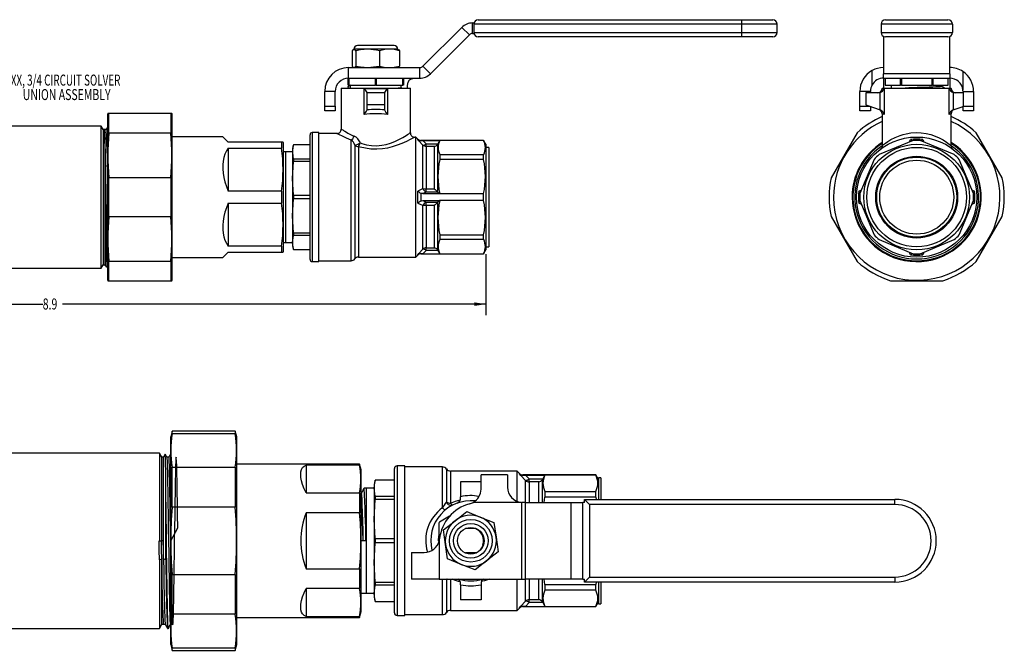
# Model space of a CAD drawing. Extents: x 0.5 to 43.5, y -2.2 to 33.5.
# Drawn here: x 8.3 to 19.5, y 16.2 to 23.4 of the extents above; entities that cross this region are included whole.
import ezdxf
from ezdxf.enums import TextEntityAlignment as Align

# ---------------------------------------------------------------- set-up
doc = ezdxf.new("R2010")
doc.units = 0
doc.layers.get('0').update_dxf_attribs({"linetype": 'CONTINUOUS'})
doc.layers.add('SLD-0', color=179, linetype='CONTINUOUS')
doc.dimstyles.new('SLDDIMSTYLE0', dxfattribs={"dimtxt": 0.125, "dimasz": 0.13, "dimexe": 0, "dimexo": 0.0625, "dimgap": 0.03125, "dimtad": 0, "dimtih": 1, "dimtoh": 1, "dimrnd": 1e-09, "dimzin": 12, "dimsah": 1, "dimcen": 0.09, "dimazin": 3, "dimtfac": 1, "dimtofl": 0, "dimtmove": 0, "dimatfit": 3})

# ---------------------------------------------------------------- blocks, each defined once
blk = doc.blocks.new('_D_1')
at = {"layer": 'SLD-0'}
for p, q in [((4.682, 20.768), (4.682, 20.042)), ((13.611, 20.733), (13.611, 20.042)), ((4.682, 20.167), (8.579, 20.167)), ((13.611, 20.167), (8.804, 20.167))]:
    blk.add_line(p, q, dxfattribs=at)
for points in [[(4.682, 20.167), (4.812, 20.147), (4.812, 20.187)], [(13.611, 20.167), (13.481, 20.187), (13.481, 20.147)]]:
    blk.add_solid(points, dxfattribs=at)
at = {"layer": 'SLD-0', "width": 0.7}
blk.add_text('8.9', height=0.125, dxfattribs=at).set_placement((8.579, 20.067), align=Align.BOTTOM_LEFT)
blk = doc.blocks.new('SW_NOTE_6')
at = {"layer": 'SLD-0', "color": 0}
for s, width, p in [('CSUA-3/4-XXX, 3/4 CIRCUIT SOLVER ', 0.657576, (0, 0)), ('UNION ASSEMBLY', 0.7, (0.733, -0.164))]:
    blk.add_text(s, height=0.125, dxfattribs=dict(at, width=width)).set_placement(p, align=Align.BOTTOM_LEFT)

msp = doc.modelspace()

# ---------------------------------------------------------------- linework, layer by layer
at = {"color": 7, "linetype": 'CONTINUOUS'}
for p, q in [((13.524, 23.399), (16.514, 23.399)), ((16.514, 23.399), (16.514, 23.349)), ((16.514, 23.399), (16.869, 23.399)), ((18.148, 23.399), (18.858, 23.399)), ((13.339, 23.312), (12.897, 22.87)), ((13.424, 23.227), (13.339, 23.312)), ((13.459, 23.242), (13.459, 23.362)), ((13.459, 23.362), (13.476, 23.362)), ((16.514, 23.349), (13.474, 23.349)), ((13.474, 23.349), (13.474, 23.254)), ((16.514, 23.349), (16.514, 23.254)), ((16.919, 23.254), (16.919, 23.349)), ((18.908, 23.349), (18.098, 23.349)), ((18.098, 23.349), (18.098, 23.254)), ((18.908, 23.349), (18.908, 23.254)), ((13.424, 23.227), (12.982, 22.785)), ((13.459, 23.242), (13.476, 23.242)), ((13.474, 23.254), (16.514, 23.254)), ((16.514, 23.204), (13.524, 23.204)), ((16.514, 23.254), (16.514, 23.204)), ((16.869, 23.204), (16.514, 23.204)), ((18.098, 23.254), (18.908, 23.254)), ((18.128, 23.209), (18.128, 22.785)), ((18.858, 23.204), (18.148, 23.204)), ((18.878, 22.785), (18.878, 23.209)), ((12.093, 23.045), (12.093, 22.873)), ((12.111, 23.063), (12.108, 23.062)), ((12.114, 23.063), (12.111, 23.063)), ((12.269, 23.063), (12.114, 23.063)), ((12.135, 23.045), (12.135, 22.873)), ((12.555, 23.105), (12.153, 23.105)), ((12.516, 23.063), (12.269, 23.063)), ((12.403, 23.045), (12.403, 22.873)), ((12.611, 23.063), (12.516, 23.063)), ((12.57, 23.105), (12.555, 23.105)), ((12.614, 23.062), (12.611, 23.063)), ((12.629, 23.045), (12.629, 22.873)), ((12.051, 22.735), (12.051, 22.855)), ((12.051, 22.855), (12.861, 22.855)), ((12.108, 22.857), (12.111, 22.855)), ((12.611, 22.855), (12.614, 22.857)), ((12.861, 22.735), (12.861, 22.855)), ((12.897, 22.87), (12.982, 22.785)), ((17.996, 22.659), (17.996, 22.821)), ((18.878, 22.855), (18.879, 22.855)), ((19.028, 22.81), (19.028, 22.602)), ((12.049, 22.655), (12.049, 22.735)), ((12.051, 22.735), (12.861, 22.735)), ((12.055, 22.735), (12.055, 22.655)), ((12.356, 22.655), (12.356, 22.735)), ((12.367, 22.735), (12.367, 22.655)), ((12.668, 22.655), (12.668, 22.735)), ((12.674, 22.735), (12.674, 22.655)), ((18.878, 22.785), (18.128, 22.785)), ((18.128, 22.735), (18.128, 22.785)), ((18.128, 22.735), (18.878, 22.735)), ((18.128, 22.735), (18.128, 22.623)), ((18.145, 22.735), (18.145, 22.655)), ((18.145, 22.735), (18.145, 22.655)), ((18.319, 22.655), (18.319, 22.735)), ((18.329, 22.735), (18.329, 22.655)), ((18.677, 22.655), (18.677, 22.735)), ((18.687, 22.735), (18.687, 22.655)), ((18.86, 22.655), (18.86, 22.735)), ((18.86, 22.655), (18.86, 22.735)), ((18.878, 22.785), (18.878, 22.735)), ((18.878, 22.735), (18.878, 22.735)), ((18.879, 22.735), (18.878, 22.735)), ((18.878, 22.734), (18.878, 22.623)), ((11.901, 22.585), (11.781, 22.585)), ((11.781, 22.415), (11.781, 22.585)), ((11.901, 22.415), (11.901, 22.585)), ((11.969, 22.623), (11.969, 22.156)), ((11.969, 22.623), (12.361, 22.623)), ((12.074, 22.655), (12.044, 22.638)), ((12.044, 22.638), (12.044, 22.631)), ((12.044, 22.631), (12.057, 22.623)), ((12.055, 22.655), (12.049, 22.655)), ((12.055, 22.655), (12.356, 22.655)), ((12.074, 22.623), (12.074, 22.655)), ((12.228, 22.618), (12.495, 22.618)), ((12.228, 22.321), (12.228, 22.618)), ((12.367, 22.655), (12.356, 22.655)), ((12.361, 22.623), (12.754, 22.623)), ((12.367, 22.655), (12.668, 22.655)), ((12.495, 22.618), (12.495, 22.321)), ((12.649, 22.627), (12.649, 22.655)), ((12.657, 22.623), (12.649, 22.628)), ((12.674, 22.655), (12.668, 22.655)), ((12.754, 22.115), (12.754, 22.623)), ((17.977, 22.585), (17.857, 22.585)), ((17.857, 22.415), (17.857, 22.585)), ((17.977, 22.568), (17.977, 22.585)), ((18.11, 22.623), (18.11, 22.618)), ((18.11, 22.623), (18.895, 22.623)), ((18.134, 22.618), (18.134, 22.321)), ((18.145, 22.655), (18.319, 22.655)), ((18.145, 22.655), (18.145, 22.655)), ((18.215, 22.655), (18.215, 22.623)), ((18.329, 22.655), (18.319, 22.655)), ((18.329, 22.655), (18.677, 22.655)), ((18.687, 22.655), (18.677, 22.655)), ((18.687, 22.655), (18.86, 22.655)), ((18.79, 22.641), (18.79, 22.655)), ((18.819, 22.624), (18.818, 22.623)), ((18.86, 22.655), (18.86, 22.655)), ((18.872, 22.321), (18.872, 22.618)), ((18.895, 22.618), (18.895, 22.623)), ((19.029, 22.585), (19.149, 22.585)), ((19.029, 22.585), (19.029, 22.415)), ((19.149, 22.585), (19.149, 22.415)), ((12.461, 22.568), (12.261, 22.568)), ((12.261, 22.568), (12.261, 22.433)), ((12.461, 22.568), (12.461, 22.433)), ((17.925, 22.568), (17.925, 22.433)), ((18.072, 22.568), (17.925, 22.568)), ((18.087, 22.57), (18.072, 22.568)), ((18.087, 22.374), (18.087, 22.57)), ((18.919, 22.57), (18.919, 22.374)), ((18.934, 22.568), (18.919, 22.57)), ((19.029, 22.568), (18.934, 22.568)), ((11.781, 22.415), (11.901, 22.415)), ((11.781, 22.365), (11.781, 22.415)), ((11.901, 22.365), (11.781, 22.365)), ((11.901, 22.415), (11.901, 22.365)), ((12.461, 22.433), (12.261, 22.433)), ((12.261, 22.433), (12.261, 22.374)), ((12.461, 22.433), (12.461, 22.374)), ((17.857, 22.365), (17.857, 22.415)), ((17.977, 22.365), (17.857, 22.365)), ((17.925, 22.433), (18.087, 22.374)), ((17.977, 22.415), (17.977, 22.365)), ((18.089, 22.374), (18.087, 22.374)), ((18.919, 22.374), (18.917, 22.374)), ((18.919, 22.374), (19.029, 22.414)), ((19.029, 22.415), (19.149, 22.415)), ((19.029, 22.365), (19.029, 22.415)), ((19.149, 22.365), (19.029, 22.365)), ((19.149, 22.415), (19.149, 22.365)), ((9.319, 22.333), (9.317, 22.328)), ((9.317, 21.383), (9.317, 22.328)), ((9.331, 22.333), (9.32, 22.333)), ((9.331, 22.114), (9.331, 22.333)), ((10.034, 22.333), (9.331, 22.333)), ((10.034, 22.333), (10.034, 22.114)), ((10.045, 22.333), (10.034, 22.333)), ((10.047, 22.328), (10.046, 22.333)), ((10.047, 21.383), (10.047, 22.328)), ((18.11, 22.331), (18.11, 21.967)), ((18.895, 21.968), (18.895, 22.331)), ((9.243, 22.191), (7.667, 22.191)), ((9.265, 22.151), (9.243, 22.191)), ((9.243, 20.576), (9.243, 22.191)), ((9.278, 22.151), (9.265, 22.151)), ((9.265, 22.151), (9.265, 20.615)), ((9.299, 22.151), (9.278, 22.151)), ((9.331, 22.114), (10.034, 22.114)), ((10.623, 22.069), (10.047, 22.069)), ((10.623, 22.069), (10.684, 22.008)), ((11.614, 20.676), (11.614, 22.091)), ((11.714, 22.116), (11.639, 22.116)), ((11.714, 21.383), (11.714, 22.116)), ((11.92, 22.107), (11.714, 22.107)), ((12.814, 22.066), (12.803, 22.066)), ((12.837, 22.043), (12.814, 22.066)), ((12.814, 21.383), (12.814, 22.066)), ((13.585, 22.028), (12.872, 22.028)), ((12.897, 22.027), (12.932, 21.989)), ((12.897, 22.027), (13.087, 22.027)), ((13.087, 22.027), (13.066, 21.989)), ((13.585, 22.027), (13.087, 22.027)), ((13.611, 21.983), (13.585, 22.028)), ((13.585, 22.027), (13.585, 22.028)), ((17.828, 22.114), (17.532, 21.602)), ((18.463, 22.027), (18.076, 21.866)), ((18.93, 21.866), (18.543, 22.027)), ((19.474, 21.602), (19.178, 22.114)), ((9.286, 22.012), (9.286, 20.615)), ((11.292, 22.008), (10.684, 22.008)), ((10.684, 21.941), (11.292, 21.941)), ((10.684, 21.941), (10.684, 21.451)), ((11.292, 22.008), (11.292, 21.941)), ((11.308, 22.008), (11.292, 22.008)), ((11.309, 22.003), (11.308, 22.008)), ((11.309, 22.003), (11.309, 20.763)), ((11.425, 21.978), (11.414, 21.936)), ((11.414, 21.936), (11.414, 20.831)), ((11.614, 21.978), (11.425, 21.978)), ((11.425, 21.978), (11.425, 21.978)), ((11.614, 21.978), (11.425, 21.978)), ((12.897, 21.48), (12.897, 21.975)), ((12.932, 21.96), (12.932, 21.989)), ((12.932, 21.989), (13.066, 21.989)), ((12.932, 21.96), (12.932, 21.478)), ((13.026, 21.96), (12.932, 21.96)), ((13.026, 21.478), (13.026, 21.96)), ((13.066, 21.989), (13.061, 21.98)), ((13.061, 21.98), (13.061, 21.446)), ((13.611, 21.983), (13.611, 20.783)), ((13.643, 21.948), (13.611, 21.948)), ((13.643, 21.948), (13.643, 20.818)), ((11.334, 21.898), (11.309, 21.898)), ((11.339, 21.898), (11.334, 21.898)), ((11.414, 21.898), (11.339, 21.898)), ((11.425, 21.819), (11.425, 21.789)), ((11.425, 21.819), (11.614, 21.819)), ((13.087, 21.866), (13.087, 21.81)), ((13.087, 21.866), (13.585, 21.866)), ((13.585, 21.81), (13.087, 21.81)), ((13.585, 21.81), (13.585, 21.866)), ((18.02, 21.81), (17.859, 21.423)), ((19.147, 21.423), (18.986, 21.81)), ((11.614, 21.789), (11.425, 21.789)), ((9.331, 21.164), (9.331, 21.602)), ((10.034, 21.602), (9.331, 21.602)), ((10.034, 21.602), (10.034, 21.164)), ((12.932, 21.441), (12.932, 21.478)), ((12.932, 21.478), (13.026, 21.478)), ((9.317, 20.438), (9.317, 21.383)), ((10.047, 20.438), (10.047, 21.383)), ((11.292, 21.451), (10.684, 21.451)), ((11.292, 21.451), (11.292, 21.316)), ((11.425, 21.404), (11.425, 21.362)), ((11.425, 21.404), (11.614, 21.404)), ((11.614, 21.362), (11.425, 21.362)), ((11.714, 20.651), (11.714, 21.383)), ((12.814, 20.701), (12.814, 21.383)), ((12.837, 21.314), (12.837, 21.452)), ((12.872, 21.428), (12.872, 21.338)), ((12.932, 21.441), (12.897, 21.423)), ((12.897, 21.423), (13.087, 21.423)), ((13.066, 21.441), (12.932, 21.441)), ((13.061, 21.446), (13.066, 21.441)), ((13.066, 21.441), (13.087, 21.423)), ((13.087, 21.423), (13.585, 21.423)), ((13.585, 21.343), (13.585, 21.423)), ((10.684, 21.316), (11.292, 21.316)), ((10.684, 21.316), (10.684, 20.826)), ((12.897, 21.343), (12.932, 21.325)), ((12.897, 21.343), (13.087, 21.343)), ((12.897, 20.791), (12.897, 21.286)), ((12.932, 21.325), (13.066, 21.325)), ((12.932, 21.288), (12.932, 21.325)), ((13.026, 21.288), (12.932, 21.288)), ((12.932, 21.288), (12.932, 20.806)), ((13.026, 20.806), (13.026, 21.288)), ((13.066, 21.325), (13.061, 21.32)), ((13.061, 21.32), (13.061, 20.786)), ((13.087, 21.343), (13.066, 21.325)), ((13.585, 21.343), (13.087, 21.343)), ((17.859, 21.343), (18.02, 20.956)), ((18.986, 20.956), (19.147, 21.343)), ((9.331, 21.164), (10.034, 21.164)), ((17.532, 21.164), (17.828, 20.652)), ((19.178, 20.652), (19.474, 21.164)), ((11.425, 20.978), (11.425, 20.948)), ((11.425, 20.978), (11.614, 20.978)), ((11.614, 20.948), (11.425, 20.948)), ((13.087, 20.956), (13.585, 20.956)), ((13.087, 20.956), (13.087, 20.9)), ((13.585, 20.9), (13.585, 20.956)), ((11.292, 20.826), (10.684, 20.826)), ((11.292, 20.826), (11.292, 20.758)), ((11.309, 20.869), (11.339, 20.868)), ((11.339, 20.868), (11.414, 20.868)), ((11.414, 20.831), (11.425, 20.788)), ((12.932, 20.806), (13.026, 20.806)), ((12.932, 20.778), (12.932, 20.806)), ((13.585, 20.9), (13.087, 20.9)), ((13.611, 20.818), (13.643, 20.818)), ((18.076, 20.9), (18.463, 20.739)), ((18.543, 20.739), (18.93, 20.9)), ((10.047, 20.697), (10.623, 20.697)), ((10.684, 20.758), (10.623, 20.697)), ((10.684, 20.758), (11.292, 20.758)), ((11.292, 20.758), (11.308, 20.758)), ((11.308, 20.758), (11.309, 20.763)), ((11.425, 20.789), (11.425, 20.788)), ((11.425, 20.789), (11.614, 20.789)), ((11.425, 20.788), (11.614, 20.788)), ((12.163, 20.701), (12.814, 20.701)), ((12.814, 20.701), (12.837, 20.723)), ((12.872, 20.738), (13.585, 20.738)), ((12.932, 20.778), (12.897, 20.739)), ((12.897, 20.739), (13.087, 20.739)), ((13.066, 20.778), (12.932, 20.778)), ((13.061, 20.786), (13.066, 20.778)), ((13.066, 20.778), (13.087, 20.739)), ((13.087, 20.739), (13.585, 20.739)), ((13.585, 20.738), (13.611, 20.783)), ((13.585, 20.738), (13.585, 20.739)), ((7.667, 20.576), (9.243, 20.576)), ((9.243, 20.576), (9.265, 20.615)), ((9.265, 20.615), (9.286, 20.615)), ((9.286, 20.615), (9.302, 20.588)), ((9.331, 20.433), (9.331, 20.652)), ((10.034, 20.652), (9.331, 20.652)), ((10.034, 20.652), (10.034, 20.433)), ((11.639, 20.651), (11.714, 20.651)), ((11.714, 20.66), (12.082, 20.66)), ((9.317, 20.438), (9.319, 20.433)), ((9.32, 20.433), (9.331, 20.433)), ((9.331, 20.433), (10.034, 20.433)), ((10.034, 20.433), (10.045, 20.433)), ((10.046, 20.433), (10.047, 20.438)), ((18.207, 20.433), (18.799, 20.433)), ((10.049, 18.723), (10.032, 18.658)), ((10.764, 18.723), (10.049, 18.723)), ((10.049, 18.695), (10.049, 18.723)), ((10.764, 18.695), (10.049, 18.695)), ((10.782, 18.658), (10.764, 18.723)), ((10.764, 18.723), (10.764, 18.695)), ((10.032, 16.298), (10.032, 18.658)), ((10.782, 16.298), (10.782, 18.658)), ((9.904, 18.473), (7.589, 18.473)), ((9.93, 18.428), (9.904, 18.473)), ((9.904, 18.473), (9.904, 17.478)), ((9.97, 18.461), (9.951, 18.428)), ((9.951, 18.428), (9.93, 18.428)), ((9.93, 17.478), (9.93, 18.428)), ((9.951, 17.272), (9.951, 18.428)), ((10.011, 18.428), (9.99, 18.428)), ((12.176, 18.348), (10.782, 18.348)), ((12.176, 18.338), (11.569, 18.338)), ((11.569, 18.338), (11.569, 18.021)), ((12.194, 18.283), (12.176, 18.348)), ((12.176, 18.348), (12.176, 18.338)), ((10.049, 17.86), (10.049, 18.313)), ((10.049, 18.313), (10.764, 18.313)), ((10.764, 18.313), (10.764, 17.86)), ((12.194, 16.673), (12.194, 18.283)), ((12.573, 16.658), (12.573, 18.299)), ((12.689, 18.328), (12.602, 18.328)), ((12.689, 16.629), (12.689, 18.328)), ((13.117, 18.317), (12.689, 18.317)), ((13.965, 18.27), (13.21, 18.27)), ((13.556, 18.066), (13.556, 18.227)), ((13.858, 18.227), (13.556, 18.227)), ((13.858, 18.227), (13.858, 18.087)), ((13.991, 18.243), (13.965, 18.27)), ((13.965, 17.928), (13.965, 18.27)), ((14.859, 18.226), (14.032, 18.226)), ((14.061, 18.225), (14.102, 18.18)), ((14.061, 18.225), (14.282, 18.225)), ((14.282, 18.225), (14.257, 18.18)), ((14.859, 18.225), (14.282, 18.225)), ((14.89, 18.174), (14.859, 18.226)), ((14.859, 18.225), (14.859, 18.226)), ((12.355, 18.168), (12.342, 18.119)), ((12.342, 18.119), (12.342, 16.837)), ((12.573, 18.168), (12.355, 18.168)), ((12.355, 18.168), (12.355, 18.168)), ((12.573, 18.168), (12.355, 18.168)), ((13.556, 18.148), (13.324, 18.148)), ((13.324, 18.148), (13.324, 17.978)), ((14.102, 18.148), (14.102, 18.18)), ((14.102, 18.18), (14.257, 18.18)), ((14.211, 18.148), (14.102, 18.148)), ((14.257, 18.18), (14.252, 18.17)), ((14.252, 18.17), (14.252, 17.913)), ((14.915, 18.193), (14.89, 18.193)), ((14.89, 18.193), (14.89, 17.948)), ((14.915, 18.193), (14.915, 17.948)), ((11.569, 18.021), (12.176, 18.021)), ((12.176, 18.021), (12.176, 17.796)), ((12.198, 18.02), (12.195, 18.02)), ((12.227, 18.075), (12.227, 18.073)), ((12.255, 18.075), (12.228, 18.075)), ((12.342, 18.075), (12.255, 18.075)), ((14.282, 18.039), (14.282, 17.973)), ((14.282, 18.039), (14.859, 18.039)), ((14.859, 17.973), (14.859, 18.039)), ((9.978, 17.262), (9.978, 17.983)), ((12.355, 17.983), (12.355, 17.948)), ((12.355, 17.983), (12.573, 17.983)), ((12.573, 17.948), (12.355, 17.948)), ((13.324, 17.961), (13.324, 17.978)), ((14.012, 17.914), (13.468, 17.914)), ((14.032, 17.913), (14.02, 17.913)), ((14.02, 17.043), (14.02, 17.913)), ((14.061, 17.913), (14.032, 17.913)), ((14.061, 17.043), (14.061, 17.913)), ((14.061, 17.913), (14.574, 17.913)), ((14.272, 17.913), (14.282, 17.973)), ((14.859, 17.973), (14.282, 17.973)), ((14.574, 17.913), (14.713, 17.913)), ((14.574, 17.913), (14.574, 17.043)), ((14.713, 17.043), (14.713, 17.913)), ((14.732, 17.913), (14.713, 17.913)), ((14.73, 17.913), (14.73, 17.948)), ((14.73, 17.948), (14.788, 17.89)), ((14.73, 17.948), (18.255, 17.948)), ((14.788, 17.89), (14.788, 17.066)), ((18.255, 17.89), (14.788, 17.89)), ((14.859, 17.973), (14.864, 17.948)), ((18.255, 17.89), (18.255, 17.948)), ((10.764, 17.86), (10.049, 17.86)), ((12.176, 17.796), (11.569, 17.796)), ((11.569, 17.796), (11.569, 17.161)), ((13.261, 17.706), (13.393, 17.809)), ((13.393, 17.809), (13.548, 17.747)), ((13.078, 17.679), (13.078, 17.471)), ((13.199, 17.757), (13.085, 17.691)), ((13.129, 17.603), (13.261, 17.706)), ((13.548, 17.747), (13.703, 17.685)), ((13.703, 17.685), (13.727, 17.519)), ((13.153, 17.437), (13.129, 17.603)), ((13.488, 17.616), (13.378, 17.616)), ((13.498, 17.616), (13.488, 17.616)), ((9.901, 17.478), (9.904, 17.478)), ((9.904, 17.478), (9.93, 17.478)), ((9.948, 17.478), (9.93, 17.478)), ((12.248, 17.478), (12.194, 17.478)), ((12.355, 17.503), (12.355, 17.453)), ((12.355, 17.503), (12.573, 17.503)), ((12.573, 17.453), (12.355, 17.453)), ((13.072, 17.478), (13.078, 17.534)), ((13.078, 17.478), (13.072, 17.478)), ((13.081, 17.477), (13.081, 17.043)), ((13.727, 17.519), (13.751, 17.354)), ((12.768, 17.345), (12.768, 17.043)), ((12.768, 17.345), (12.912, 17.345)), ((13.177, 17.271), (13.153, 17.437)), ((13.503, 17.34), (13.378, 17.34)), ((13.751, 17.354), (13.619, 17.25)), ((9.904, 17.262), (9.93, 17.272)), ((9.904, 17.262), (9.904, 16.483)), ((9.93, 16.529), (9.93, 17.272)), ((9.978, 17.262), (9.951, 17.272)), ((13.332, 17.209), (13.177, 17.271)), ((13.619, 17.25), (13.488, 17.147)), ((11.569, 17.161), (12.176, 17.161)), ((12.176, 17.161), (12.176, 16.935)), ((13.488, 17.147), (13.332, 17.209)), ((10.049, 16.643), (10.049, 17.096)), ((10.049, 17.096), (10.764, 17.096)), ((10.764, 17.096), (10.764, 16.643)), ((12.355, 17.008), (12.355, 16.973)), ((12.355, 17.008), (12.573, 17.008)), ((13.081, 17.043), (12.768, 17.043)), ((13.081, 17.043), (14.02, 17.043)), ((13.324, 16.978), (13.324, 16.995)), ((13.556, 16.995), (13.556, 16.978)), ((13.965, 16.687), (13.965, 17.043)), ((14.02, 17.043), (14.061, 17.043)), ((14.574, 17.043), (14.061, 17.043)), ((14.252, 17.043), (14.252, 16.786)), ((14.282, 16.983), (14.272, 17.043)), ((14.713, 17.043), (14.574, 17.043)), ((14.713, 17.043), (14.732, 17.043)), ((14.73, 17.009), (14.788, 17.066)), ((14.73, 17.009), (14.73, 17.043)), ((18.255, 17.009), (14.73, 17.009)), ((14.788, 17.066), (18.255, 17.066)), ((14.864, 17.009), (14.859, 16.983)), ((14.89, 17.009), (14.89, 16.763)), ((14.915, 17.009), (14.915, 16.763)), ((18.255, 17.066), (18.255, 17.009)), ((12.176, 16.935), (11.569, 16.935)), ((11.569, 16.935), (11.569, 16.618)), ((12.573, 16.973), (12.355, 16.973)), ((13.324, 16.978), (13.324, 16.808)), ((13.556, 16.978), (13.556, 16.808)), ((14.282, 16.983), (14.859, 16.983)), ((14.282, 16.983), (14.282, 16.918)), ((14.859, 16.918), (14.282, 16.918)), ((14.859, 16.918), (14.859, 16.983)), ((12.194, 16.882), (12.255, 16.881)), ((12.255, 16.881), (12.342, 16.881)), ((12.342, 16.837), (12.355, 16.788)), ((12.355, 16.789), (12.355, 16.788)), ((12.355, 16.789), (12.573, 16.789)), ((12.355, 16.788), (12.573, 16.788)), ((13.556, 16.808), (13.324, 16.808)), ((14.102, 16.776), (14.061, 16.732)), ((14.102, 16.809), (14.211, 16.809)), ((14.102, 16.776), (14.102, 16.809)), ((14.257, 16.776), (14.102, 16.776)), ((14.252, 16.786), (14.257, 16.776)), ((14.257, 16.776), (14.282, 16.732)), ((14.859, 16.73), (14.89, 16.782)), ((12.176, 16.608), (12.194, 16.673)), ((13.21, 16.687), (13.965, 16.687)), ((13.965, 16.687), (13.991, 16.713)), ((14.032, 16.73), (14.859, 16.73)), ((14.061, 16.732), (14.282, 16.732)), ((14.282, 16.732), (14.859, 16.732)), ((14.859, 16.73), (14.859, 16.732)), ((14.89, 16.763), (14.915, 16.763)), ((10.764, 16.643), (10.049, 16.643)), ((10.782, 16.608), (12.176, 16.608)), ((11.569, 16.618), (12.176, 16.618)), ((12.176, 16.618), (12.176, 16.608)), ((12.602, 16.629), (12.689, 16.629)), ((12.689, 16.639), (13.117, 16.639)), ((7.589, 16.483), (9.904, 16.483)), ((9.904, 16.483), (9.93, 16.529)), ((9.93, 16.529), (9.948, 16.529)), ((9.948, 16.529), (9.969, 16.529)), ((9.995, 16.483), (10.005, 16.483)), ((10.032, 16.529), (10.053, 16.529)), ((10.052, 16.53), (10.056, 16.522)), ((10.032, 16.298), (10.049, 16.233)), ((10.049, 16.233), (10.049, 16.261)), ((10.049, 16.261), (10.764, 16.261)), ((10.049, 16.233), (10.764, 16.233)), ((10.764, 16.233), (10.782, 16.298)), ((10.764, 16.261), (10.764, 16.233))]:
    msp.add_line(p, q, dxfattribs=at)
at = {"color": 8, "linetype": 'CONTINUOUS'}
for p, q in [((16.919, 23.349), (16.514, 23.349)), ((16.514, 23.254), (16.919, 23.254)), ((18.11, 22.618), (18.134, 22.618)), ((18.872, 22.618), (18.895, 22.618)), ((17.857, 22.415), (17.975, 22.415)), ((18.134, 22.321), (18.11, 22.331)), ((18.895, 22.331), (18.872, 22.321)), ((11.639, 22.116), (11.639, 20.651)), ((12.082, 20.66), (12.082, 22.031)), ((12.837, 22.039), (12.837, 22.043)), ((12.872, 22.028), (12.872, 22.027)), ((12.123, 21.975), (12.123, 20.68)), ((12.163, 21.958), (12.163, 20.701)), ((11.339, 21.383), (11.339, 21.898)), ((11.339, 20.868), (11.339, 21.383)), ((12.837, 20.723), (12.837, 20.727)), ((12.872, 20.74), (12.872, 20.738)), ((12.602, 18.328), (12.602, 16.629)), ((13.117, 17.851), (13.117, 18.317)), ((13.163, 18.293), (13.163, 17.918)), ((13.21, 18.27), (13.21, 17.906)), ((13.991, 18.239), (13.991, 18.243)), ((14.032, 18.226), (14.032, 18.224)), ((14.061, 17.913), (14.061, 18.164)), ((14.102, 18.148), (14.102, 17.913)), ((14.211, 17.913), (14.211, 18.148)), ((12.255, 16.881), (12.255, 18.075)), ((13.117, 16.639), (13.117, 17.043)), ((13.163, 17.038), (13.16, 17.043)), ((13.166, 17.043), (13.163, 17.038)), ((13.163, 17.038), (13.163, 16.663)), ((13.21, 17.043), (13.21, 16.687)), ((14.061, 16.792), (14.061, 17.043)), ((14.102, 17.043), (14.102, 16.809)), ((14.211, 16.809), (14.211, 17.043)), ((13.991, 16.713), (13.991, 16.717)), ((14.032, 16.732), (14.032, 16.73))]:
    msp.add_line(p, q, dxfattribs=at)
at = {"color": 7, "linetype": 'CONTINUOUS', "flags": 128}
for points in [[(12.114, 23.063), (12.104, 23.059), (12.093, 23.045)], [(12.135, 23.045), (12.124, 23.059), (12.114, 23.063)], [(12.269, 23.063), (12.188, 23.057), (12.135, 23.045)], [(12.403, 23.045), (12.369, 23.053), (12.269, 23.063)], [(12.516, 23.063), (12.463, 23.059), (12.403, 23.045)], [(12.629, 23.045), (12.573, 23.059), (12.516, 23.063)], [(12.614, 23.061), (12.618, 23.059), (12.629, 23.045)], [(12.093, 22.873), (12.104, 22.86), (12.109, 22.858)], [(12.114, 22.855), (12.124, 22.859), (12.135, 22.873)], [(12.135, 22.873), (12.188, 22.862), (12.269, 22.855)], [(12.269, 22.855), (12.369, 22.866), (12.403, 22.873)], [(12.403, 22.873), (12.458, 22.86), (12.516, 22.855)], [(12.516, 22.855), (12.569, 22.859), (12.629, 22.873)], [(12.629, 22.873), (12.619, 22.86), (12.614, 22.858)], [(12.722, 22.623), (12.722, 22.65), (12.727, 22.69), (12.742, 22.716), (12.765, 22.729), (12.797, 22.734), (12.838, 22.735), (12.854, 22.735)], [(18.79, 22.641), (18.79, 22.641), (18.784, 22.639), (18.77, 22.638), (18.749, 22.636), (18.72, 22.635), (18.686, 22.633), (18.646, 22.632), (18.602, 22.63), (18.555, 22.629), (18.507, 22.627), (18.458, 22.626), (18.412, 22.625), (18.371, 22.623)], [(18.82, 22.624), (18.805, 22.633), (18.79, 22.641)], [(12.261, 22.374), (12.261, 22.374), (12.261, 22.374)], [(12.462, 22.374), (12.461, 22.374), (12.461, 22.374)], [(9.317, 20.632), (9.316, 20.658), (9.314, 20.704), (9.312, 20.765), (9.31, 20.841), (9.308, 20.929), (9.306, 21.028), (9.304, 21.134), (9.302, 21.245), (9.3, 21.361), (9.298, 21.478), (9.296, 21.591), (9.294, 21.699), (9.292, 21.801), (9.29, 21.894), (9.288, 21.974), (9.286, 22.04), (9.284, 22.093), (9.282, 22.129), (9.28, 22.148), (9.279, 22.148)], [(9.321, 22.188), (9.31, 22.17), (9.299, 22.15)], [(12.897, 21.975), (12.851, 22.024), (12.837, 22.039)], [(12.872, 22.027), (12.88, 22.027), (12.897, 22.027)], [(9.303, 20.589), (9.303, 20.589), (9.302, 20.597), (9.301, 20.612), (9.3, 20.655), (9.3, 20.686), (9.299, 20.721), (9.298, 20.804), (9.298, 20.852), (9.297, 20.905), (9.296, 21.016), (9.295, 21.077), (9.295, 21.141), (9.294, 21.269), (9.292, 21.398), (9.291, 21.53), (9.29, 21.654), (9.29, 21.715), (9.289, 21.774), (9.288, 21.878), (9.287, 21.97), (9.286, 22.012)], [(10.684, 21.941), (10.664, 21.908), (10.648, 21.872), (10.636, 21.834), (10.628, 21.793), (10.624, 21.749), (10.624, 21.703), (10.628, 21.655), (10.636, 21.606), (10.648, 21.555), (10.664, 21.503), (10.684, 21.451)], [(18.111, 21.967), (18.111, 21.967), (18.11, 21.956), (18.106, 21.947), (18.102, 21.939), (18.098, 21.934), (18.095, 21.932), (18.093, 21.931), (18.092, 21.93), (18.092, 21.929), (18.091, 21.929), (18.092, 21.93), (18.093, 21.93)], [(11.425, 21.404), (11.415, 21.596), (11.425, 21.789)], [(12.837, 21.452), (12.851, 21.459), (12.897, 21.48)], [(11.425, 20.978), (11.415, 21.169), (11.425, 21.362)], [(12.897, 21.423), (12.877, 21.426), (12.872, 21.428)], [(10.684, 21.316), (10.664, 21.263), (10.648, 21.211), (10.636, 21.161), (10.628, 21.111), (10.624, 21.063), (10.624, 21.017), (10.628, 20.974), (10.636, 20.932), (10.648, 20.894), (10.664, 20.858), (10.684, 20.826)], [(12.897, 21.286), (12.851, 21.307), (12.837, 21.314)], [(12.872, 21.338), (12.88, 21.341), (12.897, 21.343)], [(11.425, 20.789), (11.415, 20.868), (11.425, 20.948)], [(12.837, 20.727), (12.851, 20.743), (12.897, 20.791)], [(12.897, 20.739), (12.877, 20.74), (12.872, 20.74)], [(9.304, 20.588), (9.309, 20.596), (9.317, 20.611)], [(9.99, 18.427), (9.977, 18.45), (9.971, 18.461)], [(10.032, 18.464), (10.024, 18.45), (10.011, 18.428)], [(10.032, 16.529), (10.03, 16.54), (10.028, 16.575), (10.025, 16.632), (10.023, 16.71), (10.021, 16.807), (10.019, 16.92), (10.017, 17.046), (10.015, 17.185), (10.013, 17.331), (10.011, 17.478), (10.009, 17.626), (10.007, 17.772), (10.005, 17.91), (10.003, 18.036), (10, 18.149), (9.998, 18.246), (9.996, 18.325), (9.994, 18.381), (9.992, 18.416), (9.99, 18.426)], [(10.032, 17.477), (10.113, 17.626), (10.111, 17.772), (10.109, 17.91), (10.107, 18.036), (10.105, 18.149), (10.103, 18.246), (10.1, 18.325), (10.098, 18.381), (10.096, 18.416), (10.094, 18.428), (10.092, 18.416), (10.09, 18.381), (10.088, 18.325), (10.086, 18.246), (10.084, 18.149), (10.082, 18.036), (10.08, 17.91), (10.078, 17.772), (10.075, 17.626), (10.073, 17.478), (10.071, 17.331), (10.069, 17.185), (10.067, 17.046), (10.065, 16.92), (10.063, 16.807), (10.061, 16.71), (10.059, 16.632), (10.057, 16.575), (10.055, 16.54), (10.053, 16.529), (10.051, 16.536), (10.049, 16.559), (10.047, 16.598), (10.046, 16.654), (10.044, 16.724), (10.042, 16.807), (10.04, 16.92), (10.038, 17.046), (10.036, 17.185), (10.034, 17.331), (10.032, 17.478), (10.03, 17.626), (10.028, 17.772), (10.025, 17.91), (10.023, 18.036), (10.021, 18.149), (10.019, 18.246), (10.017, 18.325), (10.015, 18.381), (10.013, 18.416), (10.011, 18.428), (10.011, 18.428)], [(11.569, 18.021), (11.547, 18.07), (11.53, 18.116), (11.518, 18.158), (11.511, 18.197), (11.509, 18.232), (11.511, 18.262), (11.518, 18.288), (11.53, 18.309), (11.547, 18.326), (11.569, 18.338)], [(14.061, 18.164), (14.008, 18.221), (13.991, 18.239)], [(14.032, 18.224), (14.042, 18.224), (14.061, 18.225)], [(12.355, 17.983), (12.343, 18.075), (12.355, 18.168)], [(12.216, 17.478), (12.213, 17.592), (12.21, 17.701), (12.207, 17.8), (12.204, 17.885), (12.202, 17.951), (12.199, 17.996), (12.196, 18.018), (12.195, 18.017)], [(12.227, 18.074), (12.215, 18.051), (12.198, 18.019)], [(12.219, 17.478), (12.216, 17.592), (12.213, 17.701), (12.211, 17.8), (12.208, 17.885), (12.205, 17.951), (12.202, 17.996), (12.2, 18.018), (12.198, 18.017)], [(10.006, 16.485), (10.005, 16.483), (10.003, 16.496), (10.001, 16.532), (9.999, 16.591), (9.997, 16.673), (9.995, 16.775), (9.993, 16.873), (9.992, 16.98), (9.99, 17.097), (9.988, 17.221), (9.986, 17.349), (9.985, 17.478), (9.983, 17.607), (9.981, 17.735), (9.979, 17.859), (9.978, 17.976), (9.978, 17.983)], [(12.355, 17.503), (12.343, 17.725), (12.355, 17.948)], [(13.21, 17.906), (13.214, 17.9), (13.218, 17.896), (13.222, 17.892), (13.225, 17.889), (13.229, 17.886), (13.232, 17.885), (13.234, 17.885), (13.236, 17.885)], [(13.153, 17.831), (13.151, 17.83), (13.147, 17.83), (13.144, 17.831), (13.139, 17.833), (13.134, 17.836), (13.128, 17.84), (13.123, 17.845), (13.117, 17.851)], [(9.904, 17.262), (9.903, 17.37), (9.901, 17.478)], [(9.93, 17.272), (9.929, 17.375), (9.928, 17.478)], [(9.951, 17.272), (9.95, 17.375), (9.948, 17.478)], [(12.355, 17.008), (12.343, 17.23), (12.355, 17.453)], [(13.551, 17.375), (13.572, 17.408), (13.579, 17.432)], [(11.569, 16.618), (11.547, 16.63), (11.53, 16.647), (11.518, 16.668), (11.511, 16.694), (11.509, 16.725), (11.511, 16.759), (11.518, 16.798), (11.53, 16.84), (11.547, 16.886), (11.569, 16.935)], [(12.355, 16.789), (12.343, 16.88), (12.355, 16.973)], [(13.991, 16.717), (14.008, 16.735), (14.061, 16.792)], [(14.061, 16.732), (14.039, 16.732), (14.032, 16.732)], [(9.969, 16.53), (9.982, 16.507), (9.995, 16.484)], [(10.006, 16.483), (10.019, 16.506), (10.032, 16.529)]]:
    msp.add_lwpolyline(points, dxfattribs=at)
at = {"color": 8, "linetype": 'CONTINUOUS', "flags": 128}
for points in [[(11.969, 22.156), (11.969, 22.156), (11.972, 22.155), (11.977, 22.152), (11.985, 22.146), (11.996, 22.14), (12.01, 22.131), (12.027, 22.121), (12.045, 22.111), (12.066, 22.1), (12.089, 22.088), (12.114, 22.076)], [(12.082, 22.031), (12.029, 22.053), (11.984, 22.074), (11.95, 22.09), (11.928, 22.102), (11.919, 22.106), (11.92, 22.106)], [(12.803, 22.065), (12.804, 22.066), (12.798, 22.062), (12.783, 22.054), (12.75, 22.037), (12.709, 22.016), (12.656, 21.992), (12.605, 21.973), (12.548, 21.954), (12.494, 21.941), (12.437, 21.932), (12.373, 21.927), (12.306, 21.929), (12.244, 21.938), (12.183, 21.952), (12.163, 21.958)], [(12.186, 22), (12.203, 21.994), (12.255, 21.979), (12.312, 21.969), (12.369, 21.967), (12.428, 21.972), (12.479, 21.982), (12.527, 21.996), (12.577, 22.015), (12.623, 22.037), (12.668, 22.062), (12.706, 22.085), (12.722, 22.095), (12.735, 22.103), (12.748, 22.112), (12.754, 22.116), (12.753, 22.115)], [(18.111, 21.967), (18.11, 21.967), (18.116, 21.972), (18.128, 21.982), (18.147, 21.996), (18.175, 22.015), (18.21, 22.037), (18.258, 22.062), (18.316, 22.085), (18.348, 22.095), (18.383, 22.103), (18.438, 22.112), (18.496, 22.116), (18.553, 22.113), (18.61, 22.106), (18.662, 22.093), (18.712, 22.077), (18.76, 22.056), (18.803, 22.033), (18.842, 22.008), (18.872, 21.986), (18.887, 21.974), (18.894, 21.968), (18.894, 21.968)], [(18.421, 22.009), (18.427, 22.024), (18.434, 22.039)], [(18.572, 22.039), (18.579, 22.024), (18.585, 22.009)], [(17.847, 21.452), (17.862, 21.459), (17.877, 21.465)], [(19.129, 21.465), (19.143, 21.459), (19.159, 21.452)], [(17.877, 21.301), (17.862, 21.307), (17.847, 21.314)], [(19.159, 21.314), (19.143, 21.307), (19.129, 21.301)], [(18.434, 20.727), (18.427, 20.743), (18.421, 20.757)], [(18.585, 20.757), (18.579, 20.743), (18.572, 20.727)], [(13.21, 17.906), (13.268, 17.928), (13.321, 17.943)], [(13.653, 17.043), (13.594, 17.022), (13.56, 17.014)]]:
    msp.add_lwpolyline(points, dxfattribs=at)
at = {"color": 7, "linetype": 'CONTINUOUS'}
for centre, radius in [((18.503, 21.383), 0.683), ((18.503, 21.383), 0.6), ((18.503, 21.383), 0.565), ((18.503, 21.383), 0.465), ((18.503, 21.383), 0.454), ((18.503, 21.383), 0.42), ((13.44, 17.478), 0.242), ((13.44, 17.478), 0.197), ((13.44, 17.478), 0.152)]:
    msp.add_circle(centre, radius, dxfattribs=at)
for centre, radius, start, end in [((13.524, 23.349), 0.05, 90, 180), ((16.869, 23.349), 0.05, 0, 90), ((18.148, 23.349), 0.05, 90, 180), ((18.858, 23.349), 0.05, 0, 90), ((13.459, 23.192), 0.17, 90, 135), ((13.459, 23.192), 0.05, 90, 135), ((13.524, 23.254), 0.05, 180, 270), ((16.869, 23.254), 0.05, 270, 0), ((18.148, 23.254), 0.05, 180, 270), ((18.858, 23.254), 0.05, 270, 0), ((12.153, 23.063), 0.0417, 90, 180), ((12.57, 23.063), 0.0417, 0, 90), ((12.051, 22.585), 0.27, 90, 180), ((12.861, 22.905), 0.05, 270, 315), ((18.127, 22.585), 0.27, 118.9322, 180), ((18.127, 22.585), 0.27, 90, 118.9322), ((18.879, 22.585), 0.27, 56.5058, 90), ((18.879, 22.585), 0.27, 0, 56.5058), ((12.051, 22.585), 0.15, 90, 180), ((12.861, 22.905), 0.17, 270, 315), ((18.127, 22.585), 0.15, 90, 150.5511), ((18.879, 22.585), 0.15, 6.6196, 90), ((12.095, 22.491), 0.185, 25.5458, 43.6716), ((12.609, 22.504), 0.162, 135.0425, 155.7401), ((12.62, 22.72), 0.097, 267.9925, 287.0778), ((18.127, 22.585), 0.15, 150.5511, 180), ((18.06, 22.618), 0.05, 270, 0), ((18.064, 22.64), 0.0733, 288.2619, 342.7698), ((18.942, 22.64), 0.0736, 197.3682, 251.6001), ((18.945, 22.618), 0.05, 180, 270), ((18.879, 22.585), 0.15, 0, 6.6196), ((12.035, 22.48), 0.25, 320.6617, 334.8928), ((12.361, 21.178), 1.2, 85.2164, 94.7836), ((12.661, 22.463), 0.219, 204.0937, 220.3518), ((18.06, 22.331), 0.05, 359.1332, 70), ((18.058, 22.302), 0.0779, 14.2796, 66.6787), ((18.948, 22.302), 0.0779, 113.3213, 165.7204), ((18.945, 22.331), 0.05, 110, 180.6773), ((12.361, 21.404), 0.927, 81.7483, 98.2517), ((18.503, 21.383), 0.995, 113.2331, 132.7025), ((18.503, 21.383), 0.995, 47.2975, 66.7669), ((8.55, 22.037), 0.737, 358.0368, 8.7387), ((-1.07, 21.534), 10.388, 359.9982, 3.3908), ((11.92, 22.156), 0.0491, 270.4488, 0.6893), ((18.503, 21.383), 0.945, 114.541, 180), ((18.503, 21.383), 0.945, 180, 65.459), ((12.059, 21.858), 2.74, 174.6341, 185.3659), ((7.306, 21.858), 2.74, 354.6341, 5.3659), ((11.639, 22.091), 0.025, 90, 180), ((12.047, 22.09), 0.0682, 301.1887, 348.5351), ((12.006, 21.934), 0.124, 19.1512, 51.839), ((12.048, 21.943), 0.149, 22.4099, 63.7537), ((12.802, 22.113), 0.0484, 177.2332, 271.9483), ((12.872, 22.078), 0.05, 225, 270), ((12.87, 22.076), 0.0498, 228.3096, 272.5698), ((13.241, 21.947), 0.173, 152.3804, 207.6196), ((13.434, 21.947), 0.172, 332.1256, 27.8744), ((18.503, 21.383), 0.66, 83.9812, 96.0188), ((18.468, 22.075), 0.0497, 226.7406, 258.8318), ((18.503, 21.383), 0.645, 86.4616, 93.5384), ((18.538, 22.075), 0.0497, 281.1682, 313.2594), ((9.437, 21.696), 1.871, 352.4796, 7.5204), ((11.738, 21.898), 0.323, 165.7186, 194.2814), ((12.104, 22.114), 0.14, 277.6418, 305.5151), ((12.162, 22.011), 0.0535, 222.6118, 271.1056), ((12.098, 22.019), 0.0892, 316.4641, 347.4656), ((12.899, 22.02), 0.0456, 266.6657, 315.8551), ((12.932, 22.011), 0.0503, 225.4727, 270.0647), ((13.016, 22.02), 0.0607, 279.003, 318.1215), ((18.503, 21.383), 0.733, 122.4006, 180), ((18.503, 21.383), 0.733, 180, 57.5994), ((18.503, 21.383), 0.724, 122.8541, 57.1459), ((18.941, 21.967), 0.0466, 179.4071, 228.5659), ((14.015, 21.617), 0.948, 168.2147, 191.7853), ((12.666, 21.617), 0.939, 348.0988, 11.9012), ((18.503, 21.383), 0.645, 131.4616, 138.5384), ((18.503, 21.383), 0.645, 41.4616, 48.5384), ((18.503, 21.383), 0.995, 167.2975, 192.7025), ((18.503, 21.383), 0.995, 347.2975, 12.7025), ((12.956, 21.498), 0.062, 196.4531, 247.0914), ((12.93, 21.711), 0.233, 261.7962, 270.5173), ((13.594, 22.077), 0.826, 226.5016, 229.828), ((12.92, 21.535), 0.117, 224.7883, 245.9277), ((18.503, 21.383), 0.66, 173.9812, 186.0188), ((17.811, 21.418), 0.0497, 11.1682, 43.2594), ((18.503, 21.383), 0.645, 176.4616, 183.5384), ((19.195, 21.418), 0.0497, 136.7406, 168.8318), ((18.503, 21.383), 0.645, 356.4616, 3.5384), ((18.503, 21.383), 0.66, 353.9812, 6.0188), ((9.449, 21.071), 1.859, 352.4298, 7.5702), ((12.92, 21.231), 0.117, 114.0723, 135.2117), ((12.956, 21.268), 0.062, 112.9086, 163.5469), ((12.93, 21.055), 0.233, 89.4827, 98.2038), ((13.594, 20.689), 0.826, 130.172, 133.4984), ((14.015, 21.15), 0.948, 168.2147, 191.7853), ((12.666, 21.15), 0.939, 348.0988, 11.9012), ((17.811, 21.348), 0.0497, 316.7406, 348.8318), ((19.195, 21.348), 0.0497, 191.1682, 223.2594), ((12.059, 20.908), 2.74, 174.6341, 185.3659), ((7.306, 20.908), 2.74, 354.6341, 5.3659), ((18.503, 21.383), 0.645, 221.4616, 228.5384), ((18.503, 21.383), 0.645, 311.4616, 318.5384), ((12.932, 20.756), 0.0503, 89.9353, 134.5273), ((13.016, 20.746), 0.0607, 41.8785, 80.997), ((13.241, 20.82), 0.173, 152.3804, 207.6196), ((13.434, 20.82), 0.172, 332.1256, 27.8744), ((12.163, 20.651), 0.05, 90, 143.843), ((12.87, 20.69), 0.0498, 87.4302, 131.6904), ((12.872, 20.688), 0.05, 90, 135), ((12.899, 20.746), 0.0456, 44.1449, 93.3343), ((18.468, 20.691), 0.0497, 101.1682, 133.2594), ((18.503, 21.383), 0.66, 263.9812, 276.0188), ((18.503, 21.383), 0.645, 266.4616, 273.5384), ((18.538, 20.691), 0.0497, 46.7406, 78.8318), ((11.639, 20.676), 0.025, 180, 270), ((12.082, 20.71), 0.05, 270, 323.843), ((18.503, 21.383), 0.995, 227.2975, 252.7025), ((18.503, 21.383), 0.995, 287.2975, 312.7025), ((11.181, 18.504), 1.148, 170.4243, 189.5757), ((9.633, 18.504), 1.148, 350.4243, 9.5757), ((-3.34, 18.034), 13.318, 359.778, 1.8337), ((11.394, 18.18), 0.798, 348.5232, 11.4768), ((12.602, 18.299), 0.029, 90, 180), ((13.117, 18.259), 0.058, 36.157, 90), ((13.21, 18.328), 0.058, 216.157, 270), ((14.032, 18.284), 0.058, 225, 270), ((14.03, 18.282), 0.0577, 228.3096, 272.5698), ((14.46, 18.132), 0.201, 152.3804, 207.6196), ((14.683, 18.132), 0.199, 332.1256, 27.8744), ((14.064, 18.217), 0.0528, 266.6657, 315.8551), ((14.102, 18.206), 0.0584, 225.4727, 270.0647), ((14.2, 18.217), 0.0704, 279.003, 318.1215), ((2.447, 17.438), 9.801, 0.2335, 3.7165), ((13.382, 18.066), 0.174, 299.4489, 360), ((14.032, 18.087), 0.174, 180, 263.3804), ((13.44, 17.478), 0.455, 83.8098, 193.6559), ((13.546, 17.449), 0.464, 104.8544, 173.7371), ((-35.547, 51.526), 59.18, 325.31662, 325.39635), ((13.216, 17.936), 0.0552, 198.8925, 291.8712), ((13.207, 17.987), 0.0812, 237.2804, 272.0494), ((13.266, 17.961), 0.058, 289.8149, 360), ((13.382, 18.066), 0.174, 284.8544, 299.4489), ((14.032, 18.087), 0.174, 263.3804, 266.1774), ((18.255, 17.478), 0.47, 270, 90), ((18.255, 17.478), 0.412, 270, 90), ((14.612, 17.478), 4.579, 175.2164, 184.7836), ((6.198, 17.478), 4.582, 355.2201, 4.7799), ((12.379, 17.478), 0.87, 158.5967, 201.4033), ((9.009, 17.478), 3.184, 354.2766, 5.7234), ((13.44, 17.478), 0.415, 149.0583, 150.9417), ((13.44, 17.478), 0.29, 128.1793, 188.1793), ((13.44, 17.478), 0.29, 68.1793, 128.1793), ((13.44, 17.478), 0.29, 8.1793, 68.1793), ((13.452, 17.491), 0.131, 18.8064, 73.7496), ((13.44, 17.478), 0.146, 341.4052, 70.8119), ((12.912, 17.519), 0.174, 270, 346.276), ((12.912, 17.519), 0.174, 346.276, 353.7371), ((13.44, 17.478), 0.29, 308.1793, 8.1793), ((13.44, 17.478), 0.29, 188.1793, 248.1793), ((26.916, 17.298), 16.964, 180.087, 182.5891), ((26.546, 17.254), 16.568, 179.9726, 182.6674), ((13.44, 17.478), 0.29, 248.1793, 308.1793), ((13.269, 16.996), 0.0549, 359.1534, 58.9921), ((13.44, 17.478), 0.455, 252.8263, 270), ((13.44, 17.478), 0.455, 270, 287.1737), ((13.611, 16.996), 0.0549, 121.0079, 180.8466), ((11.394, 16.777), 0.798, 348.5232, 11.4768), ((13.44, 17.478), 0.513, 256.939, 283.061), ((14.46, 16.825), 0.201, 152.3804, 207.6196), ((14.683, 16.825), 0.199, 332.1256, 27.8744), ((14.102, 16.75), 0.0584, 89.9353, 134.5273), ((14.064, 16.739), 0.0528, 44.1449, 93.3343), ((14.2, 16.739), 0.0704, 41.8785, 80.997), ((13.117, 16.697), 0.058, 270, 323.843), ((13.21, 16.629), 0.058, 90, 143.843), ((14.03, 16.674), 0.0577, 87.4302, 131.6904), ((14.032, 16.672), 0.058, 90, 135), ((11.181, 16.452), 1.148, 170.4243, 189.5757), ((9.633, 16.452), 1.148, 350.4243, 9.5757), ((12.602, 16.658), 0.029, 180, 270)]:
    msp.add_arc(centre, radius, start, end, dxfattribs=at)
at = {"color": 8, "linetype": 'CONTINUOUS'}
for centre, radius, start, end in [((18.503, 21.383), 0.703, 123.8108, 56.1007), ((13.44, 17.478), 0.513, 79.6462, 103.061), ((13.383, 17.482), 0.455, 125.84, 196.8469), ((25.135, 17.267), 15.205, 179.9821, 182.7844), ((13.195, 16.994), 0.054, 114.4821, 125.8556), ((13.386, 17.387), 0.378, 245.2136, 260.1224)]:
    msp.add_arc(centre, radius, start, end, dxfattribs=at)

# ---------------------------------------------------------------- block references
at = {"layer": 'SLD-0'}
msp.add_blockref('SW_NOTE_6', (7.619, 22.611), dxfattribs=at)

# ---------------------------------------------------------------- dimensions: what is measured, and where the dimension line sits
dim = msp.add_linear_dim(base=(4.682, 20.167), p1=(13.611, 20.783), p2=(4.682, 20.818), dimstyle='SLDDIMSTYLE0', dxfattribs=at)
dim.commit()
dim.dimension.update_dxf_attribs({"geometry": '_D_1', "text_midpoint": (8.692, 20.167), "dimtype": 160})

doc.saveas('drawing.dxf')
